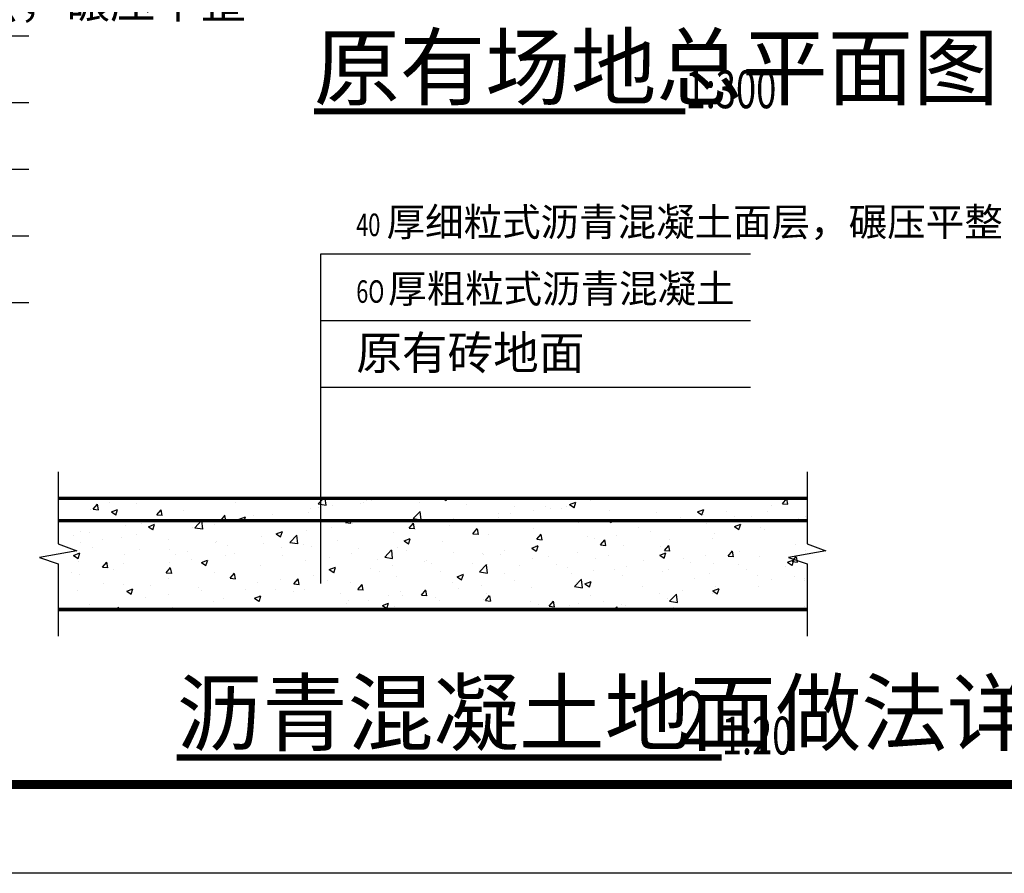
# Model space of a CAD drawing. Extents: x 24567 to 410767, y 950 to 252950.
# Drawn here: x 209951 to 243157, y 950 to 29748 of the extents above; entities that cross this region are included whole.
import ezdxf

# ---------------------------------------------------------------- set-up
doc = ezdxf.new("R2010")
doc.units = 0
doc.header["$LTSCALE"] = 100
doc.layers.get('0').update_dxf_attribs({"linetype": 'CONTINUOUS'})
for name, color, linetype in [('PUB_DIM', 3, 'CONTINUOUS'), ('PUB_HATCH', 8, 'CONTINUOUS'), ('PUB_TITLE', 4, 'CONTINUOUS')]:
    doc.layers.add(name, color=color, linetype=linetype)
doc.styles.add('_WINDOW', font='simplex.shx', dxfattribs={"bigfont": 'gbcbig.shx'})
pattern_1 = [(0, (-220534.63, -204914.11), (0, 130), [6.5, -19.5, 6.5, -97.5]), (0, (-220502.13, -204901.11), (0, 130), [6.5, -123.5]), (0, (-220567.13, -204888.11), (0, 130), [13, -117]), (0, (-220599.63, -204881.61), (0, 130), [19.5, -110.5]), (0, (-220534.63, -204875.11), (0, 130), [13, -13, 19.5, -84.5]), (0, (-220541.13, -204855.61), (0, 130), [19.5, -110.5]), (0, (-220573.63, -204849.11), (0, 130), [19.5, -45.5, 19.5, -45.5]), (0, (-220599.63, -204829.61), (0, 130), [19.5, -6.5, 6.5, -97.5]), (0, (-220515.13, -204816.61), (0, 130), [6.5, -123.5]), (0, (-220541.13, -204803.61), (0, 130), [13, -117]), (90, (-220625.63, -204797.11), (-130, 8e-15), [13, -117]), (90, (-220612.63, -204888.11), (-130, 8e-15), [6.5, -13, 19.5, -91]), (90, (-220580.13, -204875.11), (-130, 8e-15), [26, -6.5, 6.5, -91]), (90, (-220560.63, -204842.61), (-130, 8e-15), [19.5, -110.5]), (90, (-220554.13, -204901.11), (-130, 8e-15), [13, -117]), (90, (-220547.63, -204797.11), (-130, 8e-15), [13, -117]), (90, (-220541.13, -204875.11), (-130, 8e-15), [13, -65, 6.5, -45.5]), (90, (-220521.63, -204810.11), (-130, 8e-15), [6.5, -6.5, 6.5, -110.5]), (90, (-220515.13, -204868.61), (-130, 8e-15), [13, -19.5, 13, -84.5]), (90, (-220508.63, -204901.11), (-130, 8e-15), [13, -117]), (45, (-220619.13, -204901.11), (9e-15, 129.999885), [18.3848, -36.7696, 27.5772, -101.1164]), (45, (-220625.63, -204901.11), (9e-15, 129.999885), [18.3848, -165.463]), (45, (-220554.13, -204888.11), (9e-15, 129.999885), [18.3848, -165.463]), (45, (-220567.13, -204823.11), (9e-15, 129.999885), [18.3848, -165.463]), (45, (-220508.63, -204888.11), (9e-15, 129.999885), [18.3848, -165.463]), (45, (-220619.13, -204875.11), (9e-15, 129.999885), [9.1924, -174.6554]), (45, (-220606.13, -204836.11), (9e-15, 129.999885), [9.1924, -174.6554]), (45, (-220593.13, -204881.61), (9e-15, 129.999885), [9.1924, -174.6554]), (45, (-220580.13, -204836.11), (9e-15, 129.999885), [9.1924, -174.6554]), (45, (-220541.13, -204862.11), (9e-15, 129.999885), [9.1924, -174.6554]), (45, (-220541.13, -204790.61), (9e-15, 129.999885), [9.1924, -174.6554]), (45, (-220528.13, -204803.61), (9e-15, 129.999885), [9.1924, -174.6554]), (45, (-220521.63, -204875.11), (9e-15, 129.999885), [9.1924, -174.6554]), (45, (-220515.13, -204907.61), (9e-15, 129.999885), [9.1924, -174.6554]), (45, (-220515.13, -204855.61), (9e-15, 129.999885), [9.1924, -174.6554]), (45, (-220515.13, -204790.61), (9e-15, 129.999885), [9.1924, -174.6554]), (45, (-220508.63, -204816.61), (9e-15, 129.999885), [9.1924, -174.6554]), (135, (-220534.63, -204803.61), (-129.999885, 9e-15), [9.1924, -174.6554]), (135, (-220521.63, -204790.61), (-129.999885, 9e-15), [9.1924, -174.6554]), (135, (-220515.13, -204816.61), (-129.999885, 9e-15), [9.1924, -174.6554]), (135, (-220495.63, -204790.61), (-129.999885, 9e-15), [9.1924, -174.6554]), (135, (-220560.63, -204836.11), (-129.999885, 9e-15), [9.1924, -174.6554]), (135, (-220573.63, -204849.11), (-129.999885, 9e-15), [9.1924, -174.6554]), (135, (-220612.63, -204881.61), (-129.999885, 9e-15), [9.1924, -174.6554]), (135, (-220599.63, -204881.61), (-129.999885, 9e-15), [9.1924, -174.6554]), (135, (-220586.63, -204836.11), (-129.999885, 9e-15), [9.1924, -174.6554]), (135, (-220612.63, -204855.61), (-129.999885, 9e-15), [9.1924, -174.6554]), (135, (-220534.63, -204875.11), (-129.999885, 9e-15), [9.1924, -174.6554]), (135, (-220515.13, -204862.11), (-129.999885, 9e-15), [9.1924, -174.6554]), (135, (-220508.63, -204888.11), (-129.999885, 9e-15), [9.1924, -174.6554]), (135, (-220508.63, -204875.11), (-129.999885, 9e-15), [9.1924, -174.6554]), (135, (-220502.13, -204901.11), (-129.999885, 9e-15), [9.1924, -174.6554]), (135, (-220606.13, -204823.11), (-129.999885, 9e-15), [18.3848, -165.463]), (135, (-220541.13, -204862.11), (-129.999885, 9e-15), [18.3848, -165.463]), (135, (-220547.63, -204907.61), (-129.999885, 9e-15), [45.962, -137.8858]), (26.565051, (-220625.63, -204849.11), (130.000073, 5e-08), [14.534, -276.1548]), (26.565051, (-220606.13, -204888.11), (130.000073, 5e-08), [14.534, -276.1548]), (26.565051, (-220580.13, -204829.61), (130.000073, 5e-08), [14.534, -276.1548]), (26.565051, (-220528.13, -204914.11), (130.000073, 5e-08), [14.534, -276.1548]), (26.565051, (-220547.63, -204881.61), (130.000073, 5e-08), [14.534, -276.1548]), (26.565051, (-220534.63, -204855.61), (130.000073, 5e-08), [14.534, -276.1548]), (26.565051, (-220554.13, -204810.11), (130.000073, 5e-08), [14.534, -276.1548]), (26.565051, (-220508.63, -204816.61), (130.000073, 5e-08), [14.534, -276.1548]), (63.434949, (-220612.63, -204849.11), (5e-08, 130.000073), [14.534, -276.1548]), (63.434949, (-220612.63, -204842.61), (5e-08, 130.000073), [14.534, -276.1548]), (63.434949, (-220560.63, -204823.11), (5e-08, 130.000073), [29.068, -261.6208]), (63.434949, (-220515.13, -204829.61), (5e-08, 130.000073), [14.534, -276.1548]), (63.434949, (-220521.63, -204849.11), (5e-08, 130.000073), [14.534, -276.1548]), (63.434949, (-220586.63, -204875.11), (5e-08, 130.000073), [14.534, -276.1548]), (63.434949, (-220521.63, -204803.61), (5e-08, 130.000073), [14.534, -276.1548]), (63.434949, (-220502.13, -204810.11), (5e-08, 130.000073), [14.534, -276.1548]), (116.565051, (-220619.13, -204810.11), (-5e-08, 130.000073), [14.534, -276.1548]), (116.565051, (-220547.63, -204914.11), (-5e-08, 130.000073), [14.534, -276.1548]), (116.565051, (-220606.13, -204829.61), (-5e-08, 130.000073), [14.534, -276.1548]), (116.565051, (-220508.63, -204842.61), (-5e-08, 130.000073), [14.534, -276.1548]), (116.565051, (-220554.13, -204849.11), (-5e-08, 130.000073), [14.534, -276.1548]), (116.565051, (-220515.13, -204823.11), (-5e-08, 130.000073), [14.534, -276.1548]), (116.565051, (-220580.13, -204849.11), (-5e-08, 130.000073), [14.534, -276.1548]), (116.565051, (-220606.13, -204875.11), (-5e-08, 130.000073), [14.534, -276.1548]), (153.434949, (-220612.63, -204816.61), (-130.000073, 5e-08), [14.534, -276.1548]), (153.434949, (-220567.13, -204888.11), (-130.000073, 5e-08), [14.534, -276.1548]), (153.434949, (-220593.13, -204829.61), (-130.000073, 5e-08), [14.534, -276.1548]), (153.434949, (-220515.13, -204881.61), (-130.000073, 5e-08), [14.534, -276.1548]), (153.434949, (-220534.63, -204914.11), (-130.000073, 5e-08), [14.534, -276.1548]), (153.434949, (-220521.63, -204810.11), (-130.000073, 5e-08), [14.534, -276.1548]), (153.434949, (-220541.13, -204855.61), (-130.000073, 5e-08), [14.534, -276.1548]), (153.434949, (-220612.63, -204816.61), (-130.000073, 5e-08), [14.534, -276.1548]), (153.434949, (-220495.63, -204849.11), (-130.000073, 5e-08), [14.534, -276.1548]), (243.434949, (-220619.13, -204901.11), (-5e-08, -130.000073), [14.534, -276.1548])]

# ---------------------------------------------------------------- blocks, each defined once
blk = doc.blocks.new('$LinePat$00000007')
for p, q in [((0, -210), (210, 0)), ((120, -300), (420, 0)), ((420, 0), (608, -188)), ((495, -300), (795, 0)), ((615, 0), (705, -90)), ((315, -105), (502, -293)), ((210, -210), (300, -300)), ((705, -300), (795, -210))]:
    blk.add_line(p, q)
blk = doc.blocks.new('*U106')
at = {"xscale": 0.1666666666666666, "yscale": 0.1666666666666666}
blk.add_blockref('$LinePat$00000007', (-66.25, 0), dxfattribs=at)
blk = doc.blocks.new('jfghifgigi')
h = blk.add_hatch()
h.set_pattern_fill('混凝土', color=8, scale=20)
h.set_pattern_definition([(50, (-6e-11, -4e-12), (143.452037, -12.550427), [15, -165]), (355, (-6e-11, -4e-12), (-27.75027, 150.43843), [12, -132]), (100.4514, (11.95, -1.05), (115.70188, 137.88791), [12.74804, -140.22842]), (46.1842, (-6e-11, 40), (213.44821, -33.1038), [22.5, -247.5]), (96.6356, (17.79, 37.24), (186.93254, 194.82357), [19.12206, -210.3426]), (351.1842, (-6e-11, 40), (186.93239, 194.82372), [18, -198]), (21, (20, 30), (119.38141, -80.52378), [15, -165]), (326, (20, 30), (48.66307, 145.03001), [12, -132]), (71.4514, (29.95, 23.29), (168.044526, 64.5061), [12.74804, -140.22842]), (37.5, (-6e-11, -4e-12), (2.431971, 66.578771), [0, -130.4, 0, -134, 0, -132.5]), (7.5, (-6e-11, -4e-12), (52.613907, 78.882342), [0, -76.4, 0, -127.4, 0, -50.5]), (327.5, (-44.6, -4e-12), (106.764487, -4.510974), [0, -50, 0, -156, 0, -207]), (317.5, (-64.6, -4e-12), (116.637234, 20.020996), [0, -65, 0, -103.6, 0, -147])])
h.paths.add_polyline_path([(238290.6, -25109.1), (238290.6, -25159.1), (238729.7, -25159.1), (238729.7, -25109.1)])
h.paths.add_polyline_path([(239945.1, -25159.1), (239945.1, -25109.1), (238729.7, -25109.1), (238729.7, -25159.1)])
h = blk.add_hatch()
h.set_pattern_fill('混凝土', color=8, scale=20)
h.set_pattern_definition([(50, (-220625.63, -204914.11), (143.452037, -12.550427), [15, -165]), (355, (-220625.63, -204914.11), (-27.750267, 150.438427), [12, -132]), (100.4514, (-220613.68, -204915.15), (115.701876, 137.88791), [12.74804, -140.228422]), (46.1842, (-220625.63, -204874.11), (213.44821, -33.1038), [22.5, -247.5]), (96.6356, (-220607.84, -204876.87), (186.93254, 194.82357), [19.12206, -210.3426]), (351.1842, (-220625.63, -204874.1), (186.93239, 194.82372), [18, -198]), (21, (-220605.63, -204884.11), (119.38141, -80.523778), [15, -165]), (326, (-220605.63, -204884.11), (48.663066, 145.03001), [12, -132]), (71.4514, (-220595.68, -204890.82), (168.044526, 64.5061), [12.74804, -140.228422]), (37.5, (-220625.63, -204914.11), (2.431971, 66.578771), [0, -130.4, 0, -134, 0, -132.5]), (7.5, (-220625.63, -204914.11), (52.613907, 78.882342), [0, -76.4, 0, -127.4, 0, -50.5]), (327.5, (-220670.23, -204914.11), (106.764487, -4.5109743), [0, -50, 0, -156, 0, -207]), (317.5, (-220690.23, -204914.11), (116.637234, 20.020996), [0, -65, 0, -103.6, 0, -147])])
h.paths.add_polyline_path([(238290.6, -25159.1), (238290.6, -25359.1), (238729.7, -25359.1), (238729.7, -25159.1)])
h.paths.add_polyline_path([(239945.1, -25359.1), (239945.1, -25159.1), (238729.7, -25159.1), (238729.7, -25359.1)])
h = blk.add_hatch()
h.set_pattern_fill('卵石砌体', color=8, scale=20)
h.set_pattern_definition(pattern_1)
h.paths.add_polyline_path([(238729.7, -25659.1), (238729.7, -25359.1), (238290.6, -25359.1), (238290.6, -25382.6), (238293.4, -25383.6), (238287.8, -25384.6), (238290.6, -25385.6), (238290.6, -25659.1)])
h = blk.add_hatch()
h.set_pattern_fill('卵石砌体', color=8, scale=20)
h.set_pattern_definition(pattern_1)
h.paths.add_polyline_path([(238729.7, -25359.1), (238729.7, -25659.1), (239945.1, -25659.1), (239945.1, -25385.6), (239942.3, -25384.6), (239947.9, -25383.6), (239945.1, -25382.6), (239945.1, -25359.1)])
at = {"color": 8}
for p, q in [((238290.6, -25109.1), (239945.1, -25109.1)), ((238290.6, -25159.1), (239945.1, -25159.1)), ((238290.6, -25359.1), (239945.1, -25359.1)), ((238290.6, -25659.1), (239945.1, -25659.1))]:
    blk.add_line(p, q, dxfattribs=at)
at = {"color": 8, "const_width": 8}
for points in [[(239945.1, -25109.1), (238290.6, -25109.1)], [(239945.1, -25159.1), (238290.6, -25159.1)], [(239945.1, -25359.1), (238290.6, -25359.1)], [(239945.1, -25659.1), (238290.6, -25659.1)]]:
    blk.add_lwpolyline(points, dxfattribs=at)
at = {"layer": 'PUB_DIM'}
for p, q in [((238729.7, -24893), (238729.7, -24293)), ((238729.7, -24293), (240034.9, -24293)), ((238729.7, -24443), (240034.9, -24443)), ((238729.7, -24593), (240034.9, -24593)), ((238729.7, -24743), (240034.9, -24743)), ((238729.7, -25686.8), (238729.7, -24893)), ((238729.7, -24893), (240034.9, -24893))]:
    blk.add_line(p, q, dxfattribs=at)
for points in [[(238290.6, -25049.1), (238290.6, -25361.6), (238332.6, -25376.9), (238248.6, -25391.7), (238290.6, -25406.6), (238290.6, -25719.1)], [(239945.1, -25049.1), (239945.1, -25361.6), (239987.1, -25376.9), (239903.1, -25391.7), (239945.1, -25406.6), (239945.1, -25719.1)]]:
    blk.add_lwpolyline(points, dxfattribs=at)
at = {"layer": 'PUB_HATCH', "xscale": 1.040517052960231}
for p in [(238359.6, -25659.1), (238497.4, -25659.1), (238635.3, -25659.1), (238773.2, -25659.1), (238911, -25659.1), (239048.9, -25659.1), (239186.8, -25659.1), (239324.7, -25659.1), (239462.5, -25659.1), (239600.4, -25659.1), (239738.3, -25659.1), (239876.1, -25659.1)]:
    blk.add_blockref('*U106', p, dxfattribs=at)
at = {"layer": 'PUB_DIM', "color": 7, "style": '_WINDOW'}
for s, height, p in [('厚细粒式沥青混凝土面层，碾压平整', 74.667, (238893.7, -24253)), ('厚粗粒式沥青混凝土', 74.67, (238893.7, -24403)), ('厚粉煤灰烧结砖压实', 74.67, (238889.7, -24553)), ('厚砂土层', 74.67, (238889.7, -24703)), ('原有', 74.67, (238809.7, -24853)), ('厚混凝土地面拆除', 74.67, (239021.2, -24853))]:
    blk.add_text(s, height=height, dxfattribs=at).set_placement(p)
at = {"layer": 'PUB_DIM', "color": 7, "style": '_WINDOW', "width": 0.705882}
for s, p in [('4O', (238809.7, -24253)), ('6O', (238809.7, -24403)), ('60', (238809.7, -24553)), ('80', (238809.7, -24703)), ('150', (238909.2, -24853))]:
    blk.add_text(s, height=59.5, dxfattribs=at).set_placement(p)

msp = doc.modelspace()

# ---------------------------------------------------------------- hatches: boundary and pattern name
h = msp.add_hatch()
h.set_pattern_fill('混凝土', color=8, scale=300)
h.set_pattern_definition([(50, (-3360842.6, 390234.8), (2151.78055, -188.2564), [225, -2475]), (355, (-3360842.6, 390234.8), (-416.254, 2256.5764), [180, -1980]), (100.4514, (-3360663.3, 390219.1), (1735.5281, 2068.3186), [191.2206, -2103.4263]), (46.1842, (-3360842.6, 390834.8), (3201.7231, -496.557), [337.5, -3712.5]), (96.6356, (-3360575.8, 390793.4), (2803.988, 2922.3536), [286.831, -3155.139]), (351.1842, (-3360842.6, 390834.8), (2803.9858, 2922.3558), [270, -2970]), (21, (-3360542.6, 390684.8), (1790.72116, -1207.8567), [225, -2475]), (326, (-3360542.6, 390684.8), (729.946, 2175.4501), [180, -1980]), (71.4514, (-3360393.3, 390584.1), (2520.6679, 967.5915), [191.2206, -2103.4263]), (37.5, (-3360842.6, 390234.8), (36.47957, 998.68156), [0, -1956, 0, -2010, 0, -1987.5]), (7.5, (-3360842.6, 390234.8), (789.2086, 1183.23514), [0, -1146, 0, -1911, 0, -757.5]), (327.5, (-3361511.6, 390234.8), (1601.4673, -67.66462), [0, -750, 0, -2340, 0, -3105]), (317.5, (-3361811.6, 390234.8), (1749.5585, 300.31495), [0, -975, 0, -1554, 0, -2205])])
h.paths.add_polyline_path([(236509.4, 12848.6), (236509.4, 13598.6), (220102.5, 13598.6), (220102.5, 12848.6)])
h.paths.add_polyline_path([(211244.5, 13598.6), (211244.5, 12848.6), (220102.5, 12848.6), (220102.5, 13598.6)])
h = msp.add_hatch()
h.set_pattern_fill('混凝土', color=8, scale=300)
h.set_pattern_definition([(50, (-6670227, -2683476.8), (2151.78055, -188.2564), [225, -2475]), (355, (-6670227, -2683476.8), (-416.254, 2256.5764), [180, -1980]), (100.4514, (-6670047.7, -2683492.5), (1735.52815, 2068.3186), [191.2206, -2103.42634]), (46.1842, (-6670227, -2682876.8), (3201.7231, -496.557), [337.5, -3712.5]), (96.6356, (-6669960.2, -2682918.2), (2803.9881, 2922.3536), [286.8309, -3155.139]), (351.1842, (-6670227, -2682876.8), (2803.9858, 2922.3558), [270, -2970]), (21, (-6669927, -2683026.8), (1790.72116, -1207.85667), [225, -2475]), (326, (-6669927, -2683026.8), (729.946, 2175.45014), [180, -1980]), (71.4514, (-6669777.8, -2683127.5), (2520.6679, 967.5915), [191.2206, -2103.42634]), (37.5, (-6670227, -2683476.8), (36.479566, 998.68156), [0, -1956, 0, -2010, 0, -1987.5]), (7.5, (-6670227, -2683476.8), (789.20861, 1183.23514), [0, -1146, 0, -1911, 0, -757.5]), (327.5, (-6670896, -2683476.8), (1601.46731, -67.664615), [0, -750, 0, -2340, 0, -3105]), (317.5, (-6671196, -2683476.8), (1749.5585, 300.31495), [0, -975, 0, -1554, 0, -2205])])
h.paths.add_polyline_path([(236509.4, 9848.6), (236509.4, 11701.1), (236467.4, 11716), (236551.4, 11730.8), (236509.4, 11746.1), (236509.4, 12848.6), (220102.5, 12848.6), (220102.5, 9848.6)])
h.paths.add_polyline_path([(211244.5, 12848.6), (211244.5, 11746.1), (211286.5, 11730.8), (211202.5, 11716), (211244.5, 11701.1), (211244.5, 9848.6), (220102.5, 9848.6), (220102.5, 12848.6)])

# ---------------------------------------------------------------- linework, layer by layer
at = {"color": 8}
for p, q in [((211244.5, 13598.6), (236509.4, 13598.6)), ((211244.5, 12848.6), (236509.4, 12848.6)), ((211244.5, 9848.6), (236509.4, 9848.6))]:
    msp.add_line(p, q, dxfattribs=at)
at = {"color": 8, "const_width": 120}
for points in [[(236509.4, 13598.6), (211244.5, 13598.6)], [(236509.4, 12848.6), (211244.5, 12848.6)], [(236509.4, 9848.6), (211244.5, 9848.6)]]:
    msp.add_lwpolyline(points, dxfattribs=at)
at = {"layer": 'PUB_DIM'}
for p, q in [((220102.5, 17347.3), (220102.5, 21847.3)), ((220102.5, 21847.3), (234597.2, 21847.3)), ((220102.5, 19597.3), (234597.2, 19597.3)), ((220102.5, 10730), (220102.5, 17347.3)), ((220102.5, 17347.3), (234597.2, 17347.3))]:
    msp.add_line(p, q, dxfattribs=at)
at = {"layer": 'PUB_DIM', "const_width": 210}
for points in [[(219878.8, 26656.8), (232402.2, 26656.8)], [(215245.8, 4853.6), (233625.8, 4853.6)]]:
    msp.add_lwpolyline(points, dxfattribs=at)
at = {"layer": 'PUB_DIM'}
for points in [[(211244.5, 14498.6), (211244.5, 12061.1), (211874.5, 11831.8), (210614.5, 11609.7), (211244.5, 11386.1), (211244.5, 8948.6)], [(236509.4, 14498.6), (236509.4, 12061.1), (237139.4, 11831.8), (235879.4, 11609.7), (236509.4, 11386.1), (236509.4, 8948.6)]]:
    msp.add_lwpolyline(points, dxfattribs=at)
at = {"layer": 'PUB_TITLE'}
msp.add_lwpolyline([(173166.9, 949.8), (173166.9, 126949.8), (351366.9, 126949.8), (351366.9, 949.8)], close=True, dxfattribs=at)
at = {"layer": 'PUB_TITLE', "const_width": 300}
msp.add_lwpolyline([(180666.9, 3949.8), (180666.9, 123949.8), (348366.9, 123949.8), (348366.9, 3949.8)], close=True, dxfattribs=at)

# ---------------------------------------------------------------- block references
at = {"xscale": 15, "yscale": 15, "zscale": 15}
msp.add_blockref('jfghifgigi', (-3390267.7, 393598.8), dxfattribs=at)

# ---------------------------------------------------------------- texts
at = {"layer": 'PUB_DIM', "color": 7, "style": '_WINDOW'}
for s, height, p in [('原有场地总平面图', 2115.56, (219878.8, 27085.1)), ('厚细粒式沥青混凝土面层，碾压平整', 952, (222322.5, 22447.3)), ('厚粗粒式沥青混凝土', 952, (222373.5, 20197.3)), ('原有砖地面', 1128.3, (221302.5, 17947.3)), ('沥青混凝土地面做法详图', 2115.556, (215245.8, 5305.3))]:
    msp.add_text(s, height=height, dxfattribs=at).set_placement(p)
at = {"layer": 'PUB_DIM', "color": 7, "style": '_WINDOW', "width": 0.705882}
for s, height, p in [('1:300', 1275, (232402.2, 26761.8)), ('40', 758.63, (221302.5, 22447.3)), ('6O', 758.63, (221302.5, 20197.3)), ('2', 1785, (232185.8, 5305.3)), ('1:20', 1275, (233625.8, 4958.6))]:
    msp.add_text(s, height=height, dxfattribs=at).set_placement(p)

doc.saveas('drawing.dxf')
